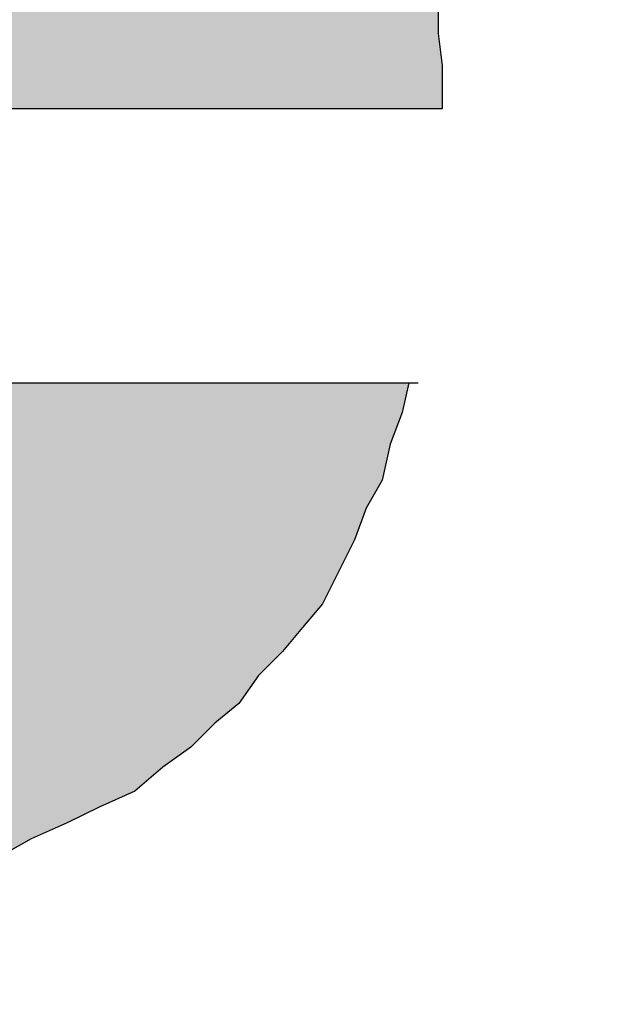
# Model space of a CAD drawing. Extents: x 20.83 to 28.47, y 10.46 to 15.36.
# Drawn here: x 27.74 to 27.75, y 12.73 to 12.76 of the extents above; entities that cross this region are included whole.
import ezdxf

# ---------------------------------------------------------------- set-up
doc = ezdxf.new("R2010")
doc.units = 0
doc.header["$LTSCALE"] = 0.2
doc.header["$MEASUREMENT"] = 0
doc.layers.get('0').update_dxf_attribs({"linetype": 'CONTINUOUS'})

# ---------------------------------------------------------------- blocks, each defined once
blk = doc.blocks.new('logosmall')
h = blk.add_hatch(color=256)
h.paths.add_polyline_path([(-0.1783459581880349, 0.0313922503606765), (-0.1774892496011891, 0.03237134588849511), (-0.1767549279553293, 0.03335044141631194), (-0.1755310585455581, 0.0339623761211989), (-0.174919123840672, 0.03432953694413055), (-0.1741848021948096, 0.03445192388510776), (-0.1733280936079655, 0.03445192388510776), (-0.1723489980801478, 0.03445192388510776), (-0.1716146764342836, 0.03445192388510776), (-0.1708803547884195, 0.03445192388510776), (-0.1701460331425562, 0.03445192388510776), (-0.1692893245557148, 0.03445192388510776), (-0.1686773898508278, 0.03445192388510865), (-0.1679430682049645, 0.03432953694413055), (-0.1672087465591012, 0.03420715000315422), (-0.1664744249132379, 0.03408476306217523), (-0.165250555503464, 0.03383998918022169), (-0.164026686093643, 0.03359521529826281), (-0.1629252036249014, 0.03335044141631549), (-0.1617013342151221, 0.03298328059338118), (-0.1617013342151212, 0.05219803032681813), (-0.1626804297429585, 0.05268757809073588), (-0.1635371383297857, 0.05305473891365953), (-0.1645162338575883, 0.0532995127956104), (-0.1652505555034551, 0.05342189973658851), (-0.1661072640903054, 0.05366667361854383), (-0.1669639726771459, 0.05366667361854471), (-0.1676982943230101, 0.05366667361854471), (-0.1684326159688743, 0.05366667361854471), (-0.1697788723196254, 0.05366667361854471), (-0.1710027417293887, 0.05342189973659384), (-0.1717370633752591, 0.05329951279561307), (-0.1723489980801487, 0.05305473891365686), (-0.1729609327850339, 0.05268757809072611), (-0.1735728674899253, 0.05232041726779002), (-0.1743071891357895, 0.05195325644485838), (-0.1750415107816439, 0.05146370868095573), (-0.1756534454865335, 0.05097416091704421), (-0.1762653801914258, 0.05036222621215281), (-0.1769997018372731, 0.04975029150728094), (-0.1777340234831462, 0.04901596986141055), (-0.1783459581880402, 0.04815926127456116), (-0.1789578928929219, 0.04718016574674611), (-0.1795698275978079, 0.05305473891365775), (-0.200008446741017, 0.05305473891365775), (-0.200008446741017, -6.119347048905155e-05), (-0.1789578928929219, -6.119347048905155e-05), (-0.1789578928929219, 0.0277206421313565), (-0.1789578928929236, 0.02906689848210675), (-0.1787131190109665, 0.03029076789188601)])
h.paths.add_polyline_path([(-0.08910032742782903, 0.02735348130843196), (-0.08922271436880447, 0.02833257683625678), (-0.08922271436880358, 0.02906689848210586), (-0.08934510130978257, 0.02992360706894814), (-0.08946748825075979, 0.03078031565578954), (-0.089589875191737, 0.03163702424263359), (-0.089589875191737, 0.03237134588849244), (-0.0898346490736932, 0.03322805447533472), (-0.08995703601467397, 0.03396237612125219), (-0.09007942295565297, 0.03481908470805806), (-0.09020180989662308, 0.03555340635391513), (-0.09044658377857662, 0.0362877279997722), (-0.09056897071955294, 0.03702204964561862), (-0.09081374460151626, 0.03775637129150944), (-0.09093613154248636, 0.03836830599638041), (-0.09130329236541801, 0.0391026276422437), (-0.09154806624737333, 0.03983694928810966), (-0.09179284012932865, 0.04057127093394541), (-0.09203761401127863, 0.0411832056388457), (-0.0924047748342165, 0.04191752728472053), (-0.09277193565714636, 0.04252946198961016), (-0.09313909648008867, 0.04314139669448291), (-0.09338387036203333, 0.0436309444584051), (-0.09375103118496231, 0.04436526610426306), (-0.0941181920078984, 0.04485481386818257), (-0.0944853528308256, 0.04546674857306066), (-0.09485251365383718, 0.04595629633695175), (-0.09570922224060308, 0.04705777880578044), (-0.09656593082744269, 0.04791448739261117), (-0.09717786553232877, 0.04852642209749813), (-0.09766741329624384, 0.04901596986140522), (-0.09827934800112459, 0.04950551762532474), (-0.09876889576501391, 0.0498726784482475), (-0.0998703782338275, 0.05085177397606255), (-0.1009718607026171, 0.05158609562192229), (-0.1017061823484777, 0.05195325644484861), (-0.1023181170533762, 0.05232041726779357), (-0.1029300517582623, 0.05268757809072611), (-0.1035419864631475, 0.05305473891365686), (-0.1048882428139004, 0.05366667361855004), (-0.1061121122236663, 0.05403383444147547), (-0.1069688208105193, 0.05440099526440978), (-0.1077031424563764, 0.05464576914636243), (-0.1084374641022361, 0.05489054302831597), (-0.10917178574811, 0.05501292996929585), (-0.110028494334955, 0.05525770385125384), (-0.1107628159808058, 0.05538009079222483), (-0.1114971376266682, 0.05562486467418104), (-0.1122314592725369, 0.05562486467418104), (-0.113210554800367, 0.05586963855613369), (-0.1139448764462072, 0.05599202549711713), (-0.114923971974032, 0.05611441243808901), (-0.1156582936199015, 0.0561144124380899), (-0.1166373891477193, 0.0561144124380899), (-0.1174940977345607, 0.0561144124380899), (-0.118350806321402, 0.0561144124380899), (-0.1192075149082434, 0.0561144124380899), (-0.1203089973770384, 0.0561144124380899), (-0.12067615819997, 0.0561144124380899), (-0.121288092904857, 0.0561144124380899), (-0.1222671884326756, 0.0561144124380899), (-0.1231238970195161, 0.0561144124380899), (-0.1241029925473276, 0.05611441243809079), (-0.124959701134137, 0.05599202549711446), (-0.1259387966619556, 0.05586963855614169), (-0.126795505248829, 0.05574725161515914), (-0.1277746007766511, 0.05574725161515826), (-0.1286313093634943, 0.05550247773320205), (-0.1294880179503402, 0.05538009079222483), (-0.1303447265371718, 0.05513531691027218), (-0.1312014351240185, 0.05501292996929319), (-0.1320581437108324, 0.05476815608734409), (-0.1327924653567205, 0.05452338220538611), (-0.1335267870025847, 0.05415622138245446), (-0.1343834955894279, 0.05403383444147636), (-0.1351178172352911, 0.05378906055952104), (-0.1358521388811509, 0.05354428667756839), (-0.1365864605270177, 0.05317712585463497), (-0.1373207821728784, 0.05293235197268231), (-0.138055103818747, 0.05256519114974889), (-0.1387894254646138, 0.05219803032681369), (-0.1394013601694928, 0.05183086950388827), (-0.1401356818153641, 0.05146370868094863), (-0.1407476165202475, 0.05109654785802054), (-0.1413595512251336, 0.05072938703508978), (-0.1419714859300205, 0.05036222621215725), (-0.1425834206349066, 0.0499950653892256), (-0.1430729683988181, 0.04950551762531408), (-0.1436849031037024, 0.04901596986140699), (-0.144174450867613, 0.04840403515652003), (-0.1452759333364035, 0.0475473265696813), (-0.1463774158052029, 0.04656823104186003), (-0.1473565113330269, 0.04546674857306243), (-0.1482132199198638, 0.04436526610426927), (-0.1487027676837736, 0.04387571834035775), (-0.1490699285067034, 0.04326378363547434), (-0.1494370893296342, 0.04265184893059448), (-0.1498042501525578, 0.04191752728473919), (-0.1501714109754992, 0.04130559257983712), (-0.1505385717984327, 0.04069365787494839), (-0.1507833456803853, 0.03995933622908687), (-0.1510281195623424, 0.03922501458322003), (-0.1513952803852723, 0.03861307987833662), (-0.1517624412082039, 0.03800114517345232), (-0.1520072150901566, 0.03726682352758814), (-0.1521296020311356, 0.03653250188172041), (-0.152496762854069, 0.03579818023585979), (-0.152619149795048, 0.03506385858998495), (-0.1528639236770006, 0.03432953694413232), (-0.1528639236770006, 0.03347282835728915), (-0.1531086975589542, 0.03273850671143208), (-0.1532310844999287, 0.03200418506559988), (-0.1533534714409095, 0.0311474764787274), (-0.1533534714409095, 0.03029076789188068), (-0.1533534714409095, 0.0295564462460165), (-0.1533534714409095, 0.02869973765917511), (-0.1533534714409095, 0.02784302907233371), (-0.1533534714409095, 0.02686393354451599), (-0.1533534714409095, 0.0260072249576746), (-0.1533534714409095, 0.02502812942985688), (-0.1533534714409086, 0.02404903390203206), (-0.1532310844999314, 0.02306993837421611), (-0.1532310844999305, 0.02221322978737561), (-0.1531086975589542, 0.02135652120053688), (-0.1529863106179761, 0.02049981261368305), (-0.1527415367360234, 0.01952071708587955), (-0.1527415367360234, 0.0187863954400127), (-0.152496762854069, 0.01792968685317309), (-0.15237437591309, 0.01719536520730891), (-0.152007215090161, 0.01633865662046663), (-0.1517624412082039, 0.01560433497460423), (-0.1515176673262477, 0.0148700133287365), (-0.151150506503317, 0.01413569168287676), (-0.1507833456803791, 0.01340137003700637), (-0.1505385717984309, 0.01278943533212651), (-0.1502937979164756, 0.01217750062724754), (-0.1499266370935413, 0.01156556592235791), (-0.1495594762706105, 0.01083124427648308), (-0.1491923154476735, 0.01034169651257777), (-0.1488251546247508, 0.009729761807696136), (-0.1483356068608392, 0.009117827102808285), (-0.1478460590969197, 0.008505892397909776), (-0.1469893505099904, 0.007526796870124919), (-0.1460102549822677, 0.006425314401303339), (-0.145520707218326, 0.006058153578345049), (-0.144908772513479, 0.005568605814463723), (-0.1444192247495693, 0.005079058050559304), (-0.1436849031037024, 0.00458951028664778), (-0.1425834206349066, 0.00385518864078449), (-0.1414819381661099, 0.003120866994920313), (-0.1408700034612265, 0.002876093112967659), (-0.1402580687563368, 0.00250893229003335), (-0.139646134051473, 0.002264158408081585), (-0.1389118124055839, 0.001896997585145499), (-0.1376879429958127, 0.001407449821244633), (-0.1363416866450562, 0.0007955151163514529), (-0.1356073649991956, 0.0006731281753715734), (-0.1348730433533403, 0.0003059673524443696), (-0.1341387217074752, 0.0001835804114644901), (-0.1334044000616084, -0.0001835804114662665), (-0.1326700784157451, -0.0003059673524434814), (-0.1319357567698818, -0.0004283542934215845), (-0.1312014351240078, -0.0005507412344005758), (-0.1304671134781517, -0.0007955151163532292), (-0.1297327918322848, -0.0007955151163532292), (-0.1289984701864269, -0.001040288998307659), (-0.1281417615995837, -0.001040288998307659), (-0.1272850530127423, -0.001285062880262089), (-0.1265507313668754, -0.001285062880262977), (-0.1258164097210175, -0.001407449821240192), (-0.1249597011341752, -0.001407449821240192), (-0.1241029925473347, -0.001529836762217407), (-0.1233686709014714, -0.001529836762217407), (-0.12251196231463, -0.001529836762217407), (-0.1216552537277877, -0.001529836762217407), (-0.1206761581999709, -0.001652223703193734), (-0.1198194496131366, -0.001529836762217407), (-0.1189627410262881, -0.001529836762217407), (-0.1181060324394476, -0.001529836762217407), (-0.1172493238526116, -0.001529836762217407), (-0.1163926152657631, -0.001407449821240192), (-0.1155359066789226, -0.00140744982124108), (-0.1146791980920812, -0.001285062880262089), (-0.113822489505246, -0.001285062880262089), (-0.1130881678593783, -0.001040288998307659), (-0.1123538462135123, -0.001040288998307659), (-0.1116195245676481, -0.0007955151163523411), (-0.1107628159808112, -0.0007955151163541174), (-0.1100284943349426, -0.0005507412343987994), (-0.109294172689081, -0.0005507412343987994), (-0.1085598510432177, -0.0003059673524434814), (-0.1077031424563799, -0.0003059673524443696), (-0.1064792730466513, 6.119347047306434e-05), (-0.1051330166958664, 0.0004283542934198081), (-0.1039091472860809, 0.0007955151163514529), (-0.1026852778763114, 0.001162675939282209), (-0.1015837954075138, 0.00177461064417006), (-0.1004823129387109, 0.00226415840807892), (-0.09950321741089585, 0.002753706171986892), (-0.09840173494210269, 0.003243253935897528), (-0.0975450263552542, 0.003977575581766146), (-0.0966883177684208, 0.00458951028664778), (-0.09595399612255484, 0.005323831932513734), (-0.09521967447669155, 0.00593576663739892), (-0.09460773977180725, 0.006792475224238537), (-0.09387341812594663, 0.007526796870099162), (-0.09326148342105611, 0.008261118515966004), (-0.09264954871617093, 0.008995440161826629), (-0.09216000095226029, 0.009974535689648789), (-0.09167045318834788, 0.01095363121746029), (-0.09130329236542245, 0.0119327267452789), (-0.09081374460150915, 0.01278943533212651), (-0.09056897071955383, 0.01389091780092855), (-0.09020180989662308, 0.01487001332873739), (-0.08999994001596612, 0.01577842779169369), (-0.1085873516128597, 0.01577842779169281, -0.8463912791498629), (-0.1321409833098475, 0.02419039603177264), (-0.12067615819997, 0.02419039603177264), (-0.08897794048685004, 0.02419039603177264), (-0.08897794048684915, 0.02551767719376485), (-0.08910032742782725, 0.02649677272158346)])
h.paths.add_polyline_path([(-0.1321829650228512, 0.03076134046703238, -1.170879514119758), (-0.1071359640764129, 0.03076134046703238), (-0.12067615819997, 0.03076134046703238)], flags=16)
h.paths.add_polyline_path([(-0.01674409452248771, 0.07630825769934457), (-0.03828419613449174, 0.07630825769934457), (-0.03828419613449263, 0.04815926127456471), (-0.03914090472133047, 0.04913835680238332), (-0.03999761330817897, 0.04999506538921494), (-0.04085432189501059, 0.05072938703507912), (-0.04158864354087299, 0.05146370868096106), (-0.04256773906873867, 0.05219803032685544), (-0.04342444765552234, 0.05280996503169089), (-0.04440354318335427, 0.05342189973659206), (-0.04538263871116488, 0.0537890605595237), (-0.04660650812095035, 0.05440099526441067), (-0.04783037753073671, 0.05476815608733787), (-0.04819753835365237, 0.05489054302831686), (-0.04856469917657957, 0.05501292996929408), (-0.04917663388146565, 0.05513531691026774), (-0.04991095552734137, 0.05538009079222661), (-0.05052289023222389, 0.05550247773320383), (-0.05137959881905729, 0.05574725161515914), (-0.05223630740590401, 0.05586963855613547), (-0.05309301599274807, 0.05599202549711269), (-0.05382733763860692, 0.05599202549711269), (-0.05480643316643619, 0.0561144124380899), (-0.05566314175326781, 0.0561144124380899), (-0.05664223728108642, 0.0561144124380899), (-0.05749894586792692, 0.05611441243809079), (-0.0586004283367263, 0.05623679937906712), (-0.05970191080553189, 0.05623679937906712), (-0.06080339327430728, 0.05611441243809168), (-0.0619048757431031, 0.05586963855613636), (-0.06300635821190337, 0.05574725161515914), (-0.06398545373972819, 0.05550247773319938), (-0.06496454926753703, 0.05513531691027396), (-0.06594364479535919, 0.05464576914636332), (-0.06704512726415768, 0.05427860832343079), (-0.06790183585099108, 0.05378906055952282), (-0.06888093137881413, 0.05329951279561396), (-0.0697376399656573, 0.052565191149748), (-0.0707167354934759, 0.05195325644486104), (-0.07157344408031552, 0.05121893479899864), (-0.07230776572617881, 0.05036222621215636), (-0.07304208737204299, 0.04938313068433953), (-0.07389879595888615, 0.04852642209749725), (-0.07463311760476454, 0.0475473265696591), (-0.07536743925061806, 0.04644584410087127), (-0.0759793739554997, 0.04534436163208788), (-0.07659130866038133, 0.04424287916329916), (-0.07708085642429374, 0.04289662281254358), (-0.07744801724723249, 0.04228468810764952), (-0.0776927911291736, 0.0416727534027812), (-0.07793756501113425, 0.04093843175690992), (-0.07805995195211413, 0.04020411011103953), (-0.07842711277504488, 0.03959217540615079), (-0.07854949971602299, 0.03885785376029194), (-0.07879427359797742, 0.03812353211443043), (-0.0789166605389573, 0.03738921046855381), (-0.07916143442090551, 0.03665488882270651), (-0.0792838213618845, 0.03592056717683434), (-0.0795285952438416, 0.03506385858999117), (-0.0795285952438407, 0.03420715000315511), (-0.0796509821848117, 0.03347282835726784), (-0.07977336912579513, 0.03261611977044865), (-0.07989575606677324, 0.0317594111836117), (-0.07989575606677324, 0.03090270259676675), (-0.07989575606677324, 0.03004599400992536), (-0.07989575606677324, 0.02906689848210675), (-0.07989575606677324, 0.02821018989526625), (-0.07989575606677324, 0.02710870742647042), (-0.07989575606677324, 0.02637438578060713), (-0.07989575606677324, 0.02551767719376574), (-0.07989575606677324, 0.02466096860692435), (-0.07989575606677324, 0.02380426002008296), (-0.07989575606677235, 0.02306993837421523), (-0.07977336912580224, 0.02221322978738272), (-0.07965098218482858, 0.02147890814152476), (-0.07952859524384248, 0.02062219955467537), (-0.07952859524384248, 0.02001026484979196), (-0.07940620830286438, 0.01927594320392334), (-0.07928382136188628, 0.01854162155805916), (-0.07916143442090462, 0.01780729991216923), (-0.07903904747993185, 0.0171953652073169), (-0.07879427359797564, 0.01646104356144207), (-0.07867188665700109, 0.01572672191558766), (-0.07830472583406856, 0.01499240026971815), (-0.07793756501113602, 0.01376853085994512), (-0.07757040418820171, 0.01254466145016231), (-0.07708085642429197, 0.01144317898137359), (-0.07646892171942188, 0.01021930957160144), (-0.07597937395550769, 0.009117827102813614), (-0.07524505230963019, 0.008016344633984929), (-0.07451073066377134, 0.007037249106193855), (-0.07377640901790361, 0.006058153578364589), (-0.07304208737205808, 0.005323831932519951), (-0.07230776572618236, 0.004467123345672341), (-0.07157344408030575, 0.003732801699801058), (-0.07059434855252356, 0.002998480053955532), (-0.06986002690663007, 0.002386545349051694), (-0.06888093137881679, 0.00177461064417006), (-0.06790183585102483, 0.001162675939299085), (-0.0668003533821997, 0.0005507412343943585), (-0.06582125785438375, 0.0001835804114644901), (-0.06484216232657669, -0.0001835804114502793), (-0.06374067985777288, -0.0005507412343872531), (-0.06251681044799273, -0.0009179020573322205), (-0.06141532797921112, -0.001040288998308547), (-0.06031384551040464, -0.001285062880262977), (-0.05908997610064048, -0.001407449821238416), (-0.05774371974988668, -0.001652223703193734), (-0.05688701116304085, -0.001652223703194622), (-0.05590791563522224, -0.001652223703194622), (-0.05505120704838173, -0.001652223703194622), (-0.05407211152056579, -0.001652223703193734), (-0.05333778987470605, -0.001529836762217407), (-0.05248108128785578, -0.001529836762217407), (-0.05162437270101439, -0.001407449821240192), (-0.05076766411417744, -0.00140744982124108), (-0.05003334246831326, -0.00116267593928665), (-0.0492990208224473, -0.00116267593928665), (-0.04856469917658313, -0.0009179020573304442), (-0.04819753835365237, -0.0009179020573304442), (-0.04783037753071895, -0.0009179020573304442), (-0.04660650812094946, -0.0005507412344094575), (-0.04526025177019655, -0.0001835804114653783), (-0.04415876930140783, 0.0004283542934162554), (-0.04305728683260668, 0.0009179020573286678), (-0.04195580436381086, 0.001652223703192846), (-0.04085432189501592, 0.002386545349055247), (-0.03999761330818252, 0.003243253935888646), (-0.03901851778036036, 0.004099962522734479), (-0.03816180919351808, 0.00507905805055664), (-0.03718271366569592, 0.006058153578374359), (-0.03681555284276605, -6.119347048905155e-05), (-0.0167440945224886, -6.119347048993973e-05)])
h.paths.add_polyline_path([(-0.06087557531469923, 0.02643249605755926), (-0.06087557531469923, 0.02753999412097041), (-0.06087557531469923, 0.02864749218438245), (-0.06087557531469923, 0.02959677623873525), (-0.06087557531469923, 0.0303878462840288), (-0.06087557531469923, 0.03133713033837981), (-0.06071736130564709, 0.0322864143927255), (-0.06055914729658163, 0.03307748443802794), (-0.06040093328752327, 0.0338685544833206), (-0.06024271927846403, 0.03545069457390415), (-0.05976807725128275, 0.03671640664636477), (-0.05929343522410946, 0.03814033272790951), (-0.05866057918787781, 0.03908961678226142), (-0.05818593716070009, 0.04019711484567523), (-0.05739486711540742, 0.04098818489096612), (-0.05660379707011209, 0.04193746894532069), (-0.0556545130157593, 0.04241211097249575), (-0.05470522896140473, 0.04288675299967348), (-0.05359773089799624, 0.0432031810177893), (-0.05249023283458154, 0.04336139502684944), (-0.05106630675305457, 0.04336139502684855), (-0.05043345071681937, 0.04336139502684855), (-0.04964238067152582, 0.04336139502684855), (-0.04869309661717391, 0.04336139502684855), (-0.04758559855376188, 0.04288675299967704), (-0.04663631449939754, 0.04257032498155322), (-0.04568703044503408, 0.04209568295438526), (-0.0445795323816478, 0.04146282691814562), (-0.04347203431823399, 0.04051354286379638), (-0.04268096427292978, 0.03956425880943382), (-0.04173168021858853, 0.03829854673697941), (-0.04141525220047715, 0.037665690700738), (-0.0409406101732932, 0.03687462065543645), (-0.04062418215517116, 0.03608355061012958), (-0.04014954012799876, 0.03513426655578922), (-0.03999132611894485, 0.03434319651050277), (-0.03967489810082192, 0.03339391245614465), (-0.03951668409176534, 0.03228641439273527), (-0.03920025607364508, 0.03117891632932679), (-0.03904204206457784, 0.03007141826590498), (-0.03888382805552926, 0.02880570619344525), (-0.03888382805552748, 0.02738178011189873), (-0.03872561404647001, 0.0257996400213214), (-0.03888382805552748, 0.0246921419579138), (-0.03888382805552837, 0.02342642988543719), (-0.03904204206458761, 0.02231893182205358), (-0.03920025607364419, 0.02105321974956542), (-0.03951668409176268, 0.0201039356952073), (-0.0396748981008237, 0.01915465164085894), (-0.03999132611894129, 0.01820536758649816), (-0.04014954012799876, 0.01725608353215069), (-0.04094061017329231, 0.01583215745062105), (-0.04173168021858498, 0.01440823136909319), (-0.04268096427293955, 0.01345894731473862), (-0.04347203431823221, 0.01235144925132836), (-0.0445795323816478, 0.01171859321508961), (-0.04552881643600326, 0.0110857371788553), (-0.04647810049034984, 0.01061109515168024), (-0.04742738454470352, 0.01013645312450517), (-0.04853488260811556, 0.00997823911544593), (-0.04948416666246835, 0.009661811097327444), (-0.05027523670775924, 0.009661811097328332), (-0.05090809274399621, 0.009503597088269977), (-0.05233201882552851, 0.009661811097328332), (-0.05359773089800512, 0.009978239115449483), (-0.05470522896139762, 0.01045288114262188), (-0.05565451301575486, 0.01092752316979784), (-0.05660379707009522, 0.01171859321507895), (-0.05739486711541897, 0.01250966326039293), (-0.0581859371606992, 0.01361716132379165), (-0.05866057918787693, 0.01456644537814977), (-0.05929343522411301, 0.01583215745062638), (-0.05976807725128452, 0.01709786952307901), (-0.06024271927846403, 0.01852179560461931), (-0.06040093328752594, 0.0199457216861374), (-0.06071736130564087, 0.02168607578578907), (-0.06087557531469923, 0.0232682158763744), (-0.06087557531469923, 0.02485035596697127)], flags=16)
h.paths.add_polyline_path([(0.04890118772669894, 0.07630825769934546), (0.02564766894101123, 0.07630825769934457), (0.02564766894101123, 6.119347048816337e-05), (0.04890118772669894, 6.119347048816337e-05)])
h.paths.add_polyline_path([(0.07735881939048905, 0.03680132894573163), (0.07799570690685265, 0.04613599242152411), (0.0790571884864617, 0.05660396020200054), (0.0597791674693875, 0.05660396020200054), (0.05965678052841028, 0.05648157326102332), (0.05941200664645674, 0.05574725161516181), (0.05916723276450053, 0.05513531691026863), (0.05904484582352332, 0.05427860832343878), (0.05892245888254433, 0.0537890605595166), (0.0589224588825461, 0.05305473891365775), (0.05880007194156889, 0.05244280420877345), (0.05880007194156889, 0.05146370868095573), (0.05867768500058634, 0.05072938703506757), (0.05855529805960646, 0.0496279045662229), (0.05843291111863635, 0.04864880903848068), (0.05843291111863547, 0.04742493962870586), (0.05831052417765914, 0.04693539186479168), (0.05831052417765914, 0.0463234571599056), (0.05818813723668281, 0.04558913551404409), (0.05818813723668192, 0.04485481386818524), (0.05806575029570471, 0.04412049222232373), (0.05806575029570471, 0.04338617057645155), (0.05806575029570471, 0.04252946198961016), (0.05806575029570471, 0.04155036646178978), (0.05794336335472838, 0.04081604481592382), (0.05794336335472661, 0.03983694928810344), (0.05782097641374939, 0.03898024070127093), (0.05782097641374939, 0.03787875823248221), (0.05769858947277395, 0.03689966270465828), (0.05769858947277307, 0.03592056717683612), (0.05769858947277307, 0.03481908470804029), (0.05769858947277307, 0.03359521529826814), (0.05769858947277307, 0.03249373282947143), (0.05769858947277307, 0.0313922503606765), (0.05769858947277307, 0.03016838095090346), (0.05769858947277307, 0.02882212460015321), (0.05769858947277307, 0.02747586824940296), (0.05769858947277307, 0.0261296118986527), (0.05769858947277307, 0.02466096860692435), (0.05769858947277307, 0.02319232531520576), (0.05757620253179407, 0.02184606896443686), (0.05757620253179496, 0.02037742567271916), (0.05757620253179496, 0.01878639544001448), (0.05757620253179496, 0.01719536520730891), (0.05757620253179585, 0.0157267219155619), (0.05769858947278017, 0.01401330474195284), (0.05782097641374939, 0.01242227450925704), (0.05794336335472661, 0.01058647039453398), (0.0579433633547275, 0.008995440161830182), (0.05806575029570915, 0.007282022988037262), (0.05818813723668192, 0.005446218873489173), (0.05831052417765914, 0.003610414758829172), (0.05843291111863635, 0.001774610644175389), (0.05867768500058901, -6.119347048993973e-05), (0.05880007194156889, -0.001896997585154381), (0.05916723276450142, -0.003732801699808164), (0.05928961970547597, -0.005568605814470828), (0.05953439358743218, -0.007404409929127276), (0.05977916746938483, -0.009240214043787276), (0.06014632829232092, -0.01107601815844639), (0.06039110217427535, -0.01291182227309839), (0.06075826299721232, -0.01487001332874183), (0.06112542382013952, -0.0167058174434036), (0.06149258464309604, -0.01866400849916516), (0.06185974546600104, -0.02049981261369815), (0.06222690628893268, -0.02233561672835727), (0.06259406711186255, -0.02417142084300306), (0.0630836148757794, -0.02600722495767371), (0.06345077569870661, -0.02772064213136982), (0.06406271040359357, -0.02955644624602449), (0.06455225816749355, -0.03139225036066495), (0.06516419287239028, -0.03322805447534272), (0.06553135369532193, -0.03481908470804917), (0.0661432884002009, -0.0365325018817213), (0.06663283616411508, -0.03824591905538988), (0.06724477086901803, -0.03995933622909398), (0.06785670557388812, -0.04155036646179333), (0.06846864027878041, -0.04314139669450245), (0.0690805749836727, -0.0446100399862539), (0.06981489662943652, -0.04620107021887154), (0.07042683133441052, -0.04754732656967775), (0.07116115298027559, -0.04901596986140788), (0.07189547462614332, -0.05048461315313091), (0.07275218321296517, -0.0519532564448637), (0.07348650485884356, -0.05317712585463674), (0.07422082650470241, -0.05440099526442133), (0.07507753509151893, -0.05562486467413219), (0.07605663061939794, -0.05697112102494106), (0.07679095226523636, -0.05795021655275612), (0.07777004779298835, -0.0590516990216079), (0.07862675637988659, -0.06003079454936522), (0.07972823884869484, -0.06100989007718116), (0.08058494743553446, -0.06186659866402255), (0.08156404296333974, -0.06272330725086395), (0.08266552543214889, -0.06345762889673168), (0.08376700790093672, -0.0643143374835713), (0.08474610342875266, -0.06480388524748815), (0.08584758589754937, -0.06541581995236445), (0.08694906836634342, -0.06578298077529787), (0.08817293777612711, -0.06627252853920762), (0.08927442024491672, -0.06651730242116649), (0.09049828965468798, -0.06688446324409547), (0.09172215906446901, -0.06700685018507357), (0.09306841541521305, -0.06725162406702534), (0.09416989788400709, -0.06712923712604901), (0.09527138035280469, -0.0670068501850718), (0.09637286282159785, -0.06663968936213838), (0.09747434529039545, -0.06639491548018395), (0.09845344081821228, -0.06590536771627509), (0.09943253634602733, -0.06541581995236978), (0.1004116318738495, -0.06480388524748015), (0.1013907274016637, -0.06419195054259585), (0.1022474359885086, -0.06333524195575269), (0.1031041445753473, -0.06247853336891485), (0.1038384662212151, -0.06149943784109357), (0.1046951748080538, -0.06064272925425396), (0.1054294964539189, -0.05954124678545636), (0.1061638180997821, -0.05843976431666054), (0.1068981397456481, -0.05733828184786205), (0.1077548483324886, -0.05623679937906712), (0.1083667830373738, -0.05489054302831864), (0.1089787177422599, -0.05354428667756839), (0.1095906524471468, -0.05219803032681813), (0.110202587152032, -0.05085177397606788), (0.1106921349159213, -0.04926074374338452), (0.1111816826798515, -0.04779210045163573), (0.1116712304437586, -0.04632345715991804), (0.1122831651486473, -0.04485481386817547), (0.1126503259715781, -0.04314139669448824), (0.1131398737354887, -0.04155036646178978), (0.1135070345584186, -0.03995933622910286), (0.1139965823223266, -0.03836830599639196), (0.1143637431452662, -0.03665488882260348), (0.1147309039681934, -0.0350638585899965), (0.1150980647911251, -0.03347282835729182), (0.1154652256140567, -0.03188179812459335), (0.1155876125550321, -0.03004599400993513), (0.1159547733779673, -0.02845496377722156), (0.1160771603189428, -0.02674154660353523), (0.1164443211418735, -0.02515051637083943), (0.1165667080828525, -0.02343709919716108), (0.1168114819648114, -0.02184606896432406), (0.1170562558467649, -0.02013265179073276), (0.1173010297287185, -0.01866400849901506), (0.117423416669693, -0.01707297826633436), (0.1175458036106694, -0.01548194803370695), (0.1176681905516475, -0.01401330474190665), (0.1179129644336028, -0.01254466145017297), (0.1179129644336028, -0.01107601815845261), (0.1181577383155572, -0.009729761807701465), (0.1181577383155581, -0.008383505456944995), (0.1184025121975134, -0.007282022988150061), (0.1184025121975125, -0.005935766637399809), (0.1184025121975125, -0.004834284168603986), (0.1184025121975134, -0.003732801699805499), (0.1185248991384915, -0.002631319231011453), (0.1185248991384897, -0.00152983676221119), (0.118647286079467, -0.0006731281753760143), (0.118647286079467, 6.11934704908279e-05), (0.1187696730204442, 0.0007955151163514529), (0.1187696730204433, 0.001129725040287965), (0.1188268092960127, 0.001636992297459727), (0.1188268092960127, 0.001836801954117284), (0.1188268092960127, 0.002220017009851638), (0.1181448994730667, 0.001660275632664465), (0.1174574193877467, 0.001168082224315192), (0.1164700188264138, 0.0005448585789995519), (0.1156366414156507, 4.103899506358033e-05), (0.1149823316658294, -0.0003205282877649651), (0.114328020186373, -0.0006838863148441732), (0.1142413562042801, -0.00116267593928665), (0.1139965823223292, -0.002876093112967659), (0.1137518084403766, -0.004589510286641563), (0.1136294214993976, -0.006302927460335006), (0.113384647617444, -0.007893957693030806), (0.1132622606764642, -0.00948498792575414), (0.1130174867945124, -0.01095363121746207), (0.1128950998535343, -0.01254466145016853), (0.1125279390306, -0.01389091780092233), (0.1122831651486473, -0.01535956109265157), (0.1120383912666929, -0.01682820438437904), (0.1117936173847394, -0.01829684767609585), (0.1115488435027814, -0.01952071708588754), (0.1113040696208287, -0.02086697343663069), (0.1110592957388743, -0.02221322978738094), (0.1108145218569172, -0.02355948613813741), (0.1104473610339873, -0.02466096860692613), (0.1102025871520356, -0.02588483801668851), (0.1098354263290995, -0.02698632048549232), (0.1095906524471495, -0.02821018989526358), (0.1092234916242152, -0.02931167236406562), (0.1089787177422572, -0.03041315483285523), (0.1086115569193336, -0.03151463730164394), (0.1083667830373729, -0.03261611977044954), (0.1079996222144466, -0.03347282835728382), (0.1076324613915096, -0.03445192388511042), (0.1072653005685789, -0.03543101941293436), (0.1070205266866218, -0.03641011494074942), (0.1066533658636919, -0.03726682352758814), (0.1062862050407594, -0.03812353211442954), (0.1059190442178251, -0.03898024070127626), (0.1056742703358751, -0.03983694928810877), (0.1053071095129319, -0.0404488839930135), (0.1049399486900091, -0.04118320563886169), (0.1045727878670775, -0.04191752728472498), (0.1042056270441414, -0.04265184893058294), (0.1038384662212142, -0.04326378363547523), (0.1034713053982816, -0.04387571834036219), (0.1031041445753544, -0.04448765304523672), (0.1027369837524192, -0.04522197469111155), (0.1020026621065533, -0.04620107021893638), (0.1012683404606856, -0.04730255268773131), (0.1005340188148267, -0.04815926127456738), (0.0997996971689652, -0.04901596986140522), (0.09906537552309924, -0.04962790456629484), (0.09833105387723329, -0.0502398392711827), (0.09759673223137266, -0.05072938703509067), (0.09698479752648304, -0.0512189347990013), (0.09625047588062152, -0.05146370868095396), (0.0955161542347609, -0.05170848256290661), (0.0949042195298615, -0.05183086950389182), (0.09441467176596063, -0.05195325644486459), (0.09254369072046931, -0.05140036064902187), (0.0903798906797535, -0.04920347031462136), (0.08716417458405346, -0.04321322699311114), (0.08500147674369529, -0.03787598103004441), (0.08330310943702912, -0.03214789212851255), (0.08139244509873311, -0.02387398581675804), (0.07990637303443737, -0.01581223050340608), (0.07884489145482299, -0.008599081355391114), (0.07820800393847716, -0.002234537286771143), (0.0777834116645062, 0.002857097533651931), (0.07735881939051392, 0.01007024668159762), (0.07693422711652698, 0.01728339582957172), (0.07693422711652786, 0.02343578781379474), (0.07693422711652875, 0.03022463387905017)])
h.paths.add_polyline_path([(0.1306601814839921, 0.03628772799977131), (0.1304154076020403, 0.03702204964563993), (0.1302930206610693, 0.03775637129150144), (0.1299258598381332, 0.03849069293736385), (0.1298034728971569, 0.03922501458322269), (0.1294363120742261, 0.03995933622908687), (0.1293139251332498, 0.04069365787494394), (0.1289467643103164, 0.04142797952081434), (0.1285796034873847, 0.04216230116667852), (0.1282124426644531, 0.04289662281254181), (0.1278452818415206, 0.04363094445840243), (0.1273557340776117, 0.04436526610427016), (0.1269885732546863, 0.04509958775012635), (0.1266214124317484, 0.04571152245501953), (0.126254251608815, 0.04632345715987363), (0.125764703844907, 0.04705777880577244), (0.1252751560809982, 0.04766971351065674), (0.1247856083170884, 0.04828164821554282), (0.1242960605531795, 0.04889358292042889), (0.12380651278926, 0.04950551762532207), (0.1233169650253592, 0.04999506538922649), (0.122827417261445, 0.05060700009410724), (0.1223378694975423, 0.05109654785802054), (0.1217259347926536, 0.05170848256290661), (0.1211140000877675, 0.05219803032681725), (0.1205020653828788, 0.05280996503169622), (0.1198901306779963, 0.05329951279561218), (0.1192781959731102, 0.05378906055952104), (0.1186662612682241, 0.05427860832343079), (0.1180543265633354, 0.05476815608734764), (0.1173871688642265, 0.05521810203376809), (0.1166804546686357, 0.05572144404326895), (0.1160833099034209, 0.05610159528059988), (0.1153618138618633, 0.0564943904185542), (0.1147498791569399, 0.05684873408396385), (0.1140155575110864, 0.05721589490688572), (0.1132812358652231, 0.0575830557298147), (0.1125469142193598, 0.05782782961177269), (0.1119349795144977, 0.05807260349372978), (0.111078270927627, 0.0584397643166632), (0.1103439492817566, 0.05880692513959218), (0.1096096276359058, 0.05905169902154306), (0.1088753059900425, 0.05917408596252205), (0.1080185974031984, 0.05954124678545458), (0.1072842757573396, 0.0596636337264318), (0.1065499541114727, 0.059908407608388), (0.1058156324656085, 0.05990840760838712), (0.1049589238787574, 0.06015318149034332), (0.1041022152919249, 0.06027556843131787), (0.1032455067050888, 0.06039795537229597), (0.1025111850592175, 0.06039795537229509), (0.1016544764723841, 0.06052034231327319), (0.1009201548265155, 0.06052034231327319), (0.1000634462396741, 0.06052034231327319), (0.09932912459381082, 0.06052034231327319), (0.09835002906599222, 0.06052034231327319), (0.09810525518403779, 0.06052034231327319), (0.09749332047915082, 0.06052034231327319), (0.09663661189230854, 0.0605203423132723), (0.09590229024644792, 0.06039795537229509), (0.0950455816596012, 0.0603979553722942), (0.09418887307279888, 0.0602755684313232), (0.09345455142689385, 0.06015318149033888), (0.09272022978103855, 0.059908407608388), (0.09186352119419627, 0.05990840760838712), (0.09100681260735577, 0.05966363372643357), (0.09027249096149426, 0.05954124678545458), (0.08953816931562741, 0.05917408596252294), (0.08880384766976501, 0.05905169902154483), (0.0880695260238955, 0.05880692513958863), (0.08676256987457531, 0.05815344706492631), (0.08570431427708147, 0.04784388865787736), (0.08493151773645469, 0.03436300231825218), (0.08470992416362488, 0.01649334272178926), (0.08484948971744721, 0.01487365325535084), (0.08526719071461386, 0.008139426625299429), (0.0853548663464947, 0.007526573004311032), (0.08603605485499966, 3.516353853694199e-05), (0.08621482552971216, -0.001176803136385907), (0.0862618908573225, -0.001482727765773184), (0.0880695260238955, -0.002386545349057023), (0.08880384766976057, -0.002508932290036014), (0.08953816931562564, -0.002876093112967659), (0.0902724909614987, -0.002998480053944874), (0.0910068126073229, -0.003243253935890422), (0.09186352119419539, -0.003488027817853734), (0.09272022978103323, -0.003732801699809052), (0.09345455142690007, -0.003855188640786267), (0.09418887307276957, -0.003977575581761705), (0.09504558165960475, -0.004099962522739808), (0.09590229024644792, -0.004222349463717912), (0.09663661189230943, -0.004222349463717023), (0.0974933204791526, -0.004344736404695126), (0.09810525518403779, -0.004344736404695126), (0.09835002906598334, -0.004344736404695126), (0.09932912459380816, -0.00446712334567323), (0.1000634462396714, -0.004344736404695126), (0.1009201548265155, -0.004344736404695126), (0.1016544764723823, -0.004222349463717023), (0.1025111850592184, -0.004222349463716135), (0.1032455067051172, -0.004099962522736256), (0.1041022152919249, -0.003977575581762594), (0.1049589238787663, -0.003855188640786267), (0.1058156324656112, -0.003732801699808164), (0.1065499541114709, -0.003488027817853734), (0.1072842757573351, -0.003243253935899304), (0.1080185974031966, -0.002998480053943986), (0.1088753059900389, -0.002876093112968547), (0.1096096276359066, -0.002508932290036014), (0.110343949281769, -0.002386545349057911), (0.1110782709276288, -0.002019384526128043), (0.111934979514472, -0.00189699758514994), (0.1125469142193491, -0.001529836762223624), (0.1132812358652231, -0.001162675939285762), (0.1140155575110864, -0.0007955151163532292), (0.1147498791569532, -0.00042835429341892), (0.1155028990875602, 2.274199801455268e-05), (0.1161730927119713, 0.0004155371359182425), (0.1168017781133779, 0.0008112733631326918), (0.1172352914661356, 0.001093685061373861), (0.1180543265633434, 0.001652223703197286), (0.1186662612682241, 0.002141771467101705), (0.1192781959731102, 0.002631319231011453), (0.1198901306779963, 0.003120866994920313), (0.1205020653828832, 0.003610414758829172), (0.1211140000877693, 0.004099962522738032), (0.1217259347926563, 0.00458951028664778), (0.1223378694975406, 0.005079058050555751), (0.1228274172614521, 0.005690992755443602), (0.1233169650253609, 0.006302927460329677), (0.1238065127892698, 0.00691486216521664), (0.1242960605531795, 0.007526796870102714), (0.1247856083170884, 0.008138731574989677), (0.1252751560809982, 0.008750666279875752), (0.125764703844907, 0.009362600984761826), (0.126254251608815, 0.009974535689645236), (0.1266214124317484, 0.01070885733551652), (0.1269885732546756, 0.01132079204039638), (0.1273557340776144, 0.012055113686265), (0.1278452818415206, 0.01266704839114574), (0.1282124426644531, 0.01340137003701347), (0.1285796034873847, 0.01413569168287676), (0.1289467643103164, 0.01487001332874538), (0.129313925133248, 0.01548194803362701), (0.129436312074227, 0.01633865662046752), (0.1298034728971595, 0.01707297826633614), (0.129925859838135, 0.01780729991219587), (0.1302930206610675, 0.0185416215580565), (0.1304154076020438, 0.01939833014490588), (0.1306601814839992, 0.02013265179076473), (0.1309049553659536, 0.02086697343662802), (0.1311497292479098, 0.02160129508249131), (0.1312721161888861, 0.0224580036693478), (0.1313945031298624, 0.02319232531523685), (0.1315168900708459, 0.02404903390203383), (0.1316392770118178, 0.02478335554790689), (0.1316392770118178, 0.0256400641347545), (0.1317616639527941, 0.02637438578060713), (0.1317616639527941, 0.02723109436744497), (0.1318840508937731, 0.02796541601331448), (0.1317616639527932, 0.02894451154113575), (0.1317616639527932, 0.02980122012796382), (0.1316392770118178, 0.03065792871481143), (0.1316392770118178, 0.03139225036068272), (0.1315168900708397, 0.032248958947517), (0.1313945031298704, 0.03310566753434863), (0.1312721161888852, 0.03383998918022169), (0.1311497292479062, 0.03457431082608053), (0.1309049553659536, 0.03543101941292726)])
h.paths.add_polyline_path([(0.1132599405345314, 0.03394548832016486), (0.1133939414580887, 0.03327548370237388), (0.1136619433052042, 0.03260547908459177), (0.1137959442287606, 0.03180147354324969), (0.1140639460758779, 0.03099746800190228), (0.1141979469994334, 0.03019346246056109), (0.1143319479229907, 0.02938945691921724), (0.1143319479229907, 0.02858545137786628), (0.114465948846548, 0.0277814458365242), (0.1143319479229907, 0.02711144121874387), (0.1143319479229907, 0.0263074356774009), (0.1141979469994334, 0.02550343013605616), (0.114063946075877, 0.02469942459471586), (0.1137959442287579, 0.02402941997692043), (0.1136619433052033, 0.02322541443558457), (0.1133939414580896, 0.02255540981779447), (0.1132599405345314, 0.02175140427645239), (0.1125899359167377, 0.02054539596442062), (0.1119199312989592, 0.01920538672886618), (0.1111159257576162, 0.01799937841684862), (0.1103119202162706, 0.01679337010483106), (0.1092399128278174, 0.01585536363993612), (0.1083019063629136, 0.0149173571750314), (0.1070958980508951, 0.01424735255724308), (0.1058898897388811, 0.013443347015901), (0.1045498805033125, 0.01304134424522907), (0.1032098712677394, 0.01250534055100161), (0.1018698620321636, 0.0122373387038861), (0.1005298527965914, 0.01210333778032879), (0.0997258472552458, 0.01223733870388433), (0.09918984356101745, 0.01223733870388521), (0.09892184171390284, 0.01223733870388521), (0.09825183709611718, 0.01237133962744252), (0.09758183247833152, 0.01250534055100161), (0.09624182324275399, 0.0130413442452344), (0.09503581493073554, 0.01344334701590277), (0.0938298066187313, 0.01424735255723064), (0.09262379830671108, 0.01491735717502962), (0.09155179091826149, 0.01585536363993612), (0.090747785376883, 0.01679337010485593), (0.08967577798844939, 0.01799937841684063), (0.08900577337063353, 0.01920538672892924), (0.08820176782931721, 0.02054539596443838), (0.08766576413507376, 0.02175140427645861), (0.0872637613644196, 0.0225554098177998), (0.08712976044086318, 0.02322541443557302), (0.08686175859374767, 0.02402941997693109), (0.08686175859374767, 0.02469942459471852), (0.08672775767019125, 0.02550343013606593), (0.08672775767019125, 0.02630743567740002), (0.08672775767019125, 0.02711144121874387), (0.08672775767019125, 0.02778144583652953), (0.08672775767019125, 0.02858545137787338), (0.08672775767019125, 0.02938945691921724), (0.08672775767019125, 0.03019346246056731), (0.08686175859374767, 0.03099746800191028), (0.08686175859374856, 0.03180147354324969), (0.08712976044086496, 0.03260547908459888), (0.08726376136442049, 0.0332754837023792), (0.0876657641350933, 0.03394548832016664), (0.08820176782932254, 0.03541949847929526), (0.08900577337067261, 0.03662550679131638), (0.08967577798845205, 0.03796551602688325), (0.09074778537691319, 0.03890352249178708), (0.0915517909182526, 0.04010953080379931), (0.09262379830671374, 0.04091353634514672), (0.09382980661872331, 0.04171754188648613), (0.09503581493074531, 0.04225354558071892), (0.09624182324275754, 0.0429235501985028), (0.0975818324783333, 0.04319155204561742), (0.09825183709611807, 0.04345955389273204), (0.09892184171390372, 0.04345955389273204), (0.09972584725524669, 0.04345955389273204), (0.1005298527965905, 0.04345955389273204), (0.1018698620321619, 0.04345955389273115), (0.1032098712677367, 0.04319155204561653), (0.104549880503308, 0.04292355019850191), (0.1058898897388945, 0.0422535455807127), (0.1070958980509031, 0.04171754188648613), (0.1083019063629278, 0.04091353634514672), (0.1092399128278094, 0.04010953080379753), (0.1103119202162572, 0.03890352249179418), (0.1107139229869443, 0.03850151972112137), (0.1111159257576162, 0.03796551602688325), (0.111517928528289, 0.03742951233265934), (0.1119199312989814, 0.03662550679129506), (0.1125899359167404, 0.03541949847927661)], flags=17)
h.paths.add_polyline_path([(0.08553624687367645, 0.0769904325741031), (0.08543116583030219, 0.07762091883436373), (0.0854311658303013, 0.07825140509460748), (0.08532608478692527, 0.07888189135486545), (0.08522100374355102, 0.0795123776151101), (0.08501084165679895, 0.0801428638753734), (0.08480067957003623, 0.08077335013562958), (0.08459051748329394, 0.0812987553525133), (0.08448543643991968, 0.08182416056938724), (0.08417019330979425, 0.08245464682963721), (0.08396003122304219, 0.08287497100313956), (0.08364478809292031, 0.08350545726338954), (0.08332954496278511, 0.08392578143687679), (0.08259397765915821, 0.08487151082729039), (0.08196349139889936, 0.08560707813089241), (0.08143808618202719, 0.08613248334778412), (0.0810177620085284, 0.08655280752128736), (0.08049235679165445, 0.08686805065140657), (0.0800720326181672, 0.08718329378153378), (0.07902122218438379, 0.08781378004179619), (0.07807549279399773, 0.08823410421529854), (0.07691960131687292, 0.08865442838879911), (0.07586879088311083, 0.08886459047555029), (0.0752383046228644, 0.08907475256230057), (0.07460781836261265, 0.08907475256230057), (0.07397733210235824, 0.08907475256230057), (0.07345192688548074, 0.08907475256230057), (0.07282144062522722, 0.08907475256230057), (0.0721909543649728, 0.08907475256230057), (0.07156046810471928, 0.08907475256230057), (0.07092998184446397, 0.08886459047554851), (0.07029949558420867, 0.08886459047554851), (0.06966900932395781, 0.08865442838879822), (0.06914360410708209, 0.08854934734542308), (0.06861819889020104, 0.0882341042152941), (0.06798771262994308, 0.08802394212854114), (0.06756738845644605, 0.08781378004179352), (0.06693690219619608, 0.0874985369116672), (0.0665165780226813, 0.08718329378153467), (0.06557084863230944, 0.08655280752128647), (0.06483528132867988, 0.08560707813090485), (0.06399463298167696, 0.08487151082727973), (0.06336414672142343, 0.08392578143689633), (0.06304890359129534, 0.08350545726339487), (0.06273366046116635, 0.08287497100313779), (0.06241841733104181, 0.0824546468296381), (0.06231333628766489, 0.08182416056938369), (0.06199809315753857, 0.08129875535250708), (0.06178793107078562, 0.08077335013562426), (0.06157776898403444, 0.0801428638753725), (0.06157776898403355, 0.0795123776151172), (0.06136760689728593, 0.07888189135487078), (0.06136760689728415, 0.07825140509461193), (0.06136760689728415, 0.0776209188343584), (0.06136760689728415, 0.07699043257410398), (0.06136760689728415, 0.07646502735722649), (0.06136760689728415, 0.07583454109697207), (0.06136760689728504, 0.07530913588009547), (0.06157776898403533, 0.07467864961984105), (0.06157776898403622, 0.07415324440296), (0.06178793107079628, 0.07352275814270826), (0.06199809315753946, 0.07299735292583698), (0.06231333628766578, 0.07236686666557368), (0.06241841733103914, 0.07194654249207488), (0.06273366046116724, 0.0714211372751965), (0.06304890359129445, 0.07089573205831812), (0.06336414672142165, 0.07037032684144151), (0.06399463298168229, 0.06952967849441993), (0.06483528132867367, 0.06858394910405696), (0.0655708486323281, 0.06795346284378745), (0.0665165780227559, 0.06721789554014279), (0.06693690219618631, 0.0669026524100449), (0.06756738845644605, 0.06658740927991857), (0.0679877126299484, 0.06637724719316651), (0.06861819889020104, 0.06606200406303842), (0.06914360410708298, 0.06595692301966327), (0.06966900932397291, 0.06574676093291654), (0.07029949558421222, 0.06553659884616181), (0.07092998184447197, 0.06532643675940797), (0.07156046810471928, 0.0652213557160346), (0.07219095436497458, 0.06511627467265946), (0.07282144062523255, 0.06511627467266035), (0.07345192688548341, 0.06501119362928431), (0.07397733210235735, 0.06511627467265946), (0.07460781836261265, 0.06511627467265946), (0.07523830462286618, 0.0652213557160346), (0.07586879088311527, 0.06532643675940886), (0.07691960131687381, 0.06574676093291387), (0.0780754927940075, 0.0660620040630393), (0.07902122218438556, 0.06658740927991591), (0.08007203261814322, 0.06721789554016944), (0.08101776200851774, 0.06795346284379544), (0.08196349139890646, 0.06858394910405607), (0.0825939776591591, 0.06952967849443414), (0.08332954496278688, 0.07037032684143885), (0.08396003122303952, 0.07142113727520183), (0.08448543643992235, 0.07236686666558079), (0.08459051748330015, 0.07299735292583431), (0.08480067957004778, 0.07352275814270115), (0.0850108416567954, 0.07415324440295823), (0.08522100374354924, 0.07467864961984017), (0.08532608478693504, 0.07530913588010346), (0.08543116583030042, 0.07583454109697207), (0.08543116583030219, 0.07646502735722649)])
h.paths.add_polyline_path([(0.06446999480100324, 0.07948325460215777, -1), (0.0743092358154751, 0.07948325460215777, -1)], flags=16)
h.paths.add_polyline_path([(0.1165667080828525, 0.07018891065047406), (0.1164443211418735, 0.07129039311927432), (0.1161995472599191, 0.07239187558807281), (0.116077160318941, 0.07337097111588431), (0.115832386436991, 0.07447245358467747), (0.115709999496012, 0.07545154911250318), (0.1155876125550339, 0.07643064464032179), (0.1154652256140549, 0.0774097401681475), (0.1150980647911206, 0.07875599651891019), (0.1148532909091706, 0.07997986592865924), (0.114486130086239, 0.08108134839745951), (0.1142413562042819, 0.08218283086624467), (0.113874195381344, 0.08328431333505915), (0.1136294214993976, 0.08426340886286887), (0.1133846476174467, 0.08524250439067771), (0.1131398737354923, 0.08609921297750667), (0.1127727129125633, 0.08720069544630871), (0.1124055520896237, 0.08805740403315987), (0.1121607782076719, 0.08903649956098914), (0.1119160043257184, 0.08977082120684354), (0.1115488435027876, 0.0905051428527166), (0.1113040696208287, 0.09123946449857456), (0.1110592957388779, 0.0919737861444414), (0.110936908797898, 0.09258572084931949), (0.1104473610339882, 0.09393197720007951), (0.1099578132700767, 0.09491107272789279), (0.1095906524471584, 0.09589016825564478), (0.1093458785651817, 0.09650210296063477), (0.1089787177422581, 0.09723642460646964), (0.1088563308012791, 0.09760358542940928), (0.1087339438603054, 0.09784835931135127), (0.1087339438603054, 0.09748119848842052), (0.1088563308012853, 0.09711403766548443), (0.1089787177422599, 0.09637971601962025), (0.1091011046832397, 0.09564539437374187), (0.1093458785651897, 0.09454391190496292), (0.1094682655061634, 0.0940543641410736), (0.1095906524471451, 0.09344242943614844), (0.1097130393881214, 0.09270810779030914), (0.1099578132700776, 0.0919737861444414), (0.1099578132700785, 0.0913618514395571), (0.1102025871520329, 0.0906275297936876), (0.1102025871520338, 0.08989320814782076), (0.1104473610339882, 0.08903649956098292), (0.1105697479749672, 0.08830217791511252), (0.1108145218569163, 0.08732308238730013), (0.1109369087979015, 0.08646637380045519), (0.1111816826798506, 0.08536489133166292), (0.1111816826798506, 0.08438579580384786), (0.1114264565618077, 0.08340670027602215), (0.1115488435027805, 0.08230521780722899), (0.1117936173847376, 0.08120373533844738), (0.1119160043257175, 0.08010225286964445), (0.1121607782076692, 0.07900077040083975), (0.1122831651486482, 0.0777769009910596), (0.1125279390306009, 0.07643064464031912), (0.1125279390306, 0.07557393605349105), (0.1126503259715781, 0.07447245358470145), (0.1127727129125571, 0.07361574499781742), (0.1128950998535387, 0.0725142625290438), (0.1130174867945293, 0.07165755394218909), (0.1131398737354878, 0.07067845841438825), (0.1132622606764651, 0.06969936288657053), (0.1133846476174423, 0.06872026735874925), (0.1133846476174423, 0.06786355877191141), (0.1133846476174423, 0.06700685018507357), (0.1135070345584204, 0.06615014159822774), (0.1136294214993985, 0.06529343301138635), (0.1136294214993976, 0.06455911136552395), (0.1136294214993985, 0.06370240277868344), (0.113751808440373, 0.06296808113283525), (0.113874195381352, 0.06211137254598142), (0.1138741953813538, 0.06088750313619684), (0.113996582322331, 0.05966363372644601), (0.1139965823223301, 0.05856215125762798), (0.1141189692633064, 0.05758305572982803), (0.1141189692633073, 0.05721492094478986), (0.1154029392701181, 0.05653592918443806), (0.1166947701407972, 0.05577326074982558), (0.1184025121975116, 0.05454895761575607), (0.1184025121975107, 0.05513531691027751), (0.1182801252565344, 0.05586963855613547), (0.1182801252565353, 0.05648157326102954), (0.1181577383155554, 0.0572158949068875), (0.1181577383155563, 0.05782782961178423), (0.1180353513745809, 0.05868453819861674), (0.1180353513745818, 0.05941885984447026), (0.1179129644336019, 0.06027556843131698), (0.1179129644336028, 0.06100989007718827), (0.1176681905516492, 0.06198898560500066), (0.1176681905516475, 0.06296808113281394), (0.117423416669693, 0.06394717666063787), (0.117423416669693, 0.06492627218844849), (0.1171786427877368, 0.06602775465725763), (0.1170562558467729, 0.06700685018501851), (0.1169338689057939, 0.06810833265371308), (0.1168114819648025, 0.06908742818170754)])
h.paths.add_polyline_path([(0.1993965120361354, 0.04155036646177823), (0.1991517381541748, 0.0426518489305856), (0.1987845773312316, 0.04375333139940718), (0.1985398034492878, 0.04461003998622282), (0.1980502556853798, 0.04571152245497778), (0.1976830948624446, 0.04656823104187247), (0.1971935470985393, 0.04754732656967864), (0.1968263862756032, 0.04828164821554903), (0.1962144515707402, 0.04913835680234957), (0.195724903806811, 0.0498726784482475), (0.195235356042919, 0.05060700009409835), (0.1947458082789897, 0.05121893479899953), (0.1940114866331291, 0.05195325644486193), (0.1933995519282359, 0.05256519114974889), (0.192665230282377, 0.05317712585463585), (0.1920532955774972, 0.05354428667756039), (0.1911965869906505, 0.05403383444146659), (0.1904622653447792, 0.05452338220538966), (0.1896055567579449, 0.05489054302832219), (0.1888712351121118, 0.05513531691027129), (0.1878921395842656, 0.0555024777332056), (0.1870354309974234, 0.05574725161515826), (0.1861787224105846, 0.05599202549711357), (0.1853220138237512, 0.05611441243808901), (0.1843429182959229, 0.05635918632004433), (0.1834862097090824, 0.05635918632004433), (0.1825071141812629, 0.05635918632004433), (0.1816504055944224, 0.05635918632004433), (0.1803041492436721, 0.05635918632004433), (0.1790802798338991, 0.05635918632004433), (0.1783459581880287, 0.05635918632004344), (0.1776116365421716, 0.05623679937906712), (0.1768773148963092, 0.05611441243809079), (0.1762653801914196, 0.05586963855613458), (0.1754086716045835, 0.05574725161515914), (0.1746743499587184, 0.05550247773320471), (0.1739400283128525, 0.05538009079222839), (0.1732057066669883, 0.05513531691027129), (0.172471385021125, 0.05489054302831686), (0.1717370633752671, 0.0546457691463651), (0.1710027417293967, 0.05427860832343079), (0.1702684200835316, 0.05391144750049914), (0.1694117114966884, 0.05366667361854383), (0.1686773898508287, 0.05329951279561218), (0.1679430682049645, 0.05293235197267965), (0.1672087465591039, 0.05244280420877256), (0.1664744249132344, 0.05207564338583737), (0.1657401032673764, 0.05158609562193206), (0.1651281685624841, 0.05109654785801965), (0.1645162338576007, 0.05048461315313535), (0.1637819122117374, 0.0501174523302037), (0.1631699775068558, 0.04950551762532029), (0.1625580428019653, 0.04901596986140788), (0.1620684950380538, 0.04828164821554282), (0.1615789472741449, 0.04779210045163218), (0.1610893995102334, 0.04705777880576356), (0.1607222386873044, 0.04632345715990649), (0.1603550778643736, 0.04558913551404498), (0.1603550778643745, 0.0552577038512494), (0.1411158196281086, 0.05525143321479753), (0.1411403281309367, 6.119347048905155e-05), (0.1628028166839197, 6.119347048816337e-05), (0.1628028166839179, 0.03310566753435751), (0.1628028166839188, 0.034084763062177), (0.1632923644478241, 0.03494147164901573), (0.1640266860936945, 0.03592056717683878), (0.1650057816215096, 0.03689966270465472), (0.1654953293854167, 0.03738921046856269), (0.1661072640903072, 0.03787875823247333), (0.1667191987951986, 0.03824591905540764), (0.1674535204410601, 0.03861307987833928), (0.1680654551459435, 0.03898024070126915), (0.1687997767918059, 0.0393474015242008), (0.1695340984376701, 0.03971456234713155), (0.1702684200835325, 0.03983694928810966), (0.1708803547884186, 0.04020411011104041), (0.1716146764342863, 0.04032649705201852), (0.1722266111391706, 0.04032649705201852), (0.1729609327850348, 0.04032649705201852), (0.1735728674899217, 0.04032649705201852), (0.174307189135793, 0.0400817231700632), (0.1749191238406658, 0.03983694928811055), (0.1755310585455474, 0.0394697884651789), (0.1760206063094643, 0.03910262764224726), (0.176510154073374, 0.03861307987833396), (0.176877314896311, 0.03800114517343811), (0.177244475719248, 0.03714443658661359), (0.1774892496011944, 0.03641011494074053), (0.1777340234831488, 0.03530863247195093), (0.1777340234831497, 0.03481908470803585), (0.177856410424126, 0.03420715000315422), (0.1779787973651032, 0.03359521529826637), (0.1781011843060814, 0.03286089365240308), (0.1781011843060814, 6.119347048816337e-05), (0.2000084467410161, 6.119347048816337e-05), (0.2000084467410161, 0.03530863247195182), (0.1998860598000407, 0.03604295411782044), (0.1998860598000398, 0.03677727576367751), (0.1998860598000398, 0.03738921046856358), (0.1998860598000407, 0.03800114517344344), (0.199763672859075, 0.03922501458316674), (0.1996412859180863, 0.04032649705199365)])
for p, q in [((-0.08910032742782725, 0.02735348130842485), (-0.08910032742782725, 0.02649677272158346)), ((-0.08910032742782725, 0.02649677272158346), (-0.08897794048685004, 0.02551767719376574)), ((-0.08897794048685004, 0.02551767719376574), (-0.08897794048685004, 0.02419039603177264)), ((-0.08897794048685004, 0.02419039603177264), (-0.12067615819997, 0.02419039603177264)), ((-0.1085873516128615, 0.01577842779169281), (-0.08971226213271422, 0.01577842779169281)), ((-0.089999940015967, 0.01577842779169281), (-0.09020180989662308, 0.01487001332874094)), ((-0.09020180989662308, 0.01487001332874094), (-0.09056897071955472, 0.01389091780092233)), ((-0.09056897071955472, 0.01389091780092233), (-0.09081374460151004, 0.01278943533212651)), ((-0.09081374460151004, 0.01278943533212651), (-0.0913032923654189, 0.01193272674528512)), ((-0.0913032923654189, 0.01193272674528512), (-0.09167045318835054, 0.0109536312174674)), ((-0.09167045318835054, 0.0109536312174674), (-0.09216000095226029, 0.009974535689648789)), ((-0.09216000095226029, 0.009974535689648789), (-0.09264954871616915, 0.008995440161830182)), ((-0.09264954871616915, 0.008995440161830182), (-0.09326148342105611, 0.008261118515966004)), ((-0.09326148342105611, 0.008261118515966004), (-0.09387341812594219, 0.007526796870102714)), ((-0.09387341812594219, 0.007526796870102714), (-0.09460773977180637, 0.006792475224238537)), ((-0.09460773977180637, 0.006792475224238537), (-0.09521967447669244, 0.005935766637398032)), ((-0.09521967447669244, 0.005935766637398032), (-0.09595399612255662, 0.005323831932511958)), ((-0.09595399612255662, 0.005323831932511958), (-0.0966883177684199, 0.00458951028664778)), ((-0.0966883177684199, 0.00458951028664778), (-0.0975450263552613, 0.003977575581761705)), ((-0.0975450263552613, 0.003977575581761705), (-0.09840173494210269, 0.003243253935897528)), ((-0.09840173494210269, 0.003243253935897528), (-0.09950321741089763, 0.00275370617198778)), ((-0.09950321741089763, 0.00275370617198778), (-0.1004823129387162, 0.00226415840807892)), ((-0.1004823129387162, 0.00226415840807892), (-0.1015837954075121, 0.00177461064417006)), ((-0.1015837954075121, 0.00177461064417006), (-0.1026852778763079, 0.001162675939283986))]:
    blk.add_line(p, q)

msp = doc.modelspace()

# ---------------------------------------------------------------- block references
at = {"xscale": 0.8, "yscale": 0.8, "zscale": 0.8}
msp.add_blockref('logosmall', (27.82181448320823, 12.73608558752552), dxfattribs=at)

doc.saveas('drawing.dxf')
